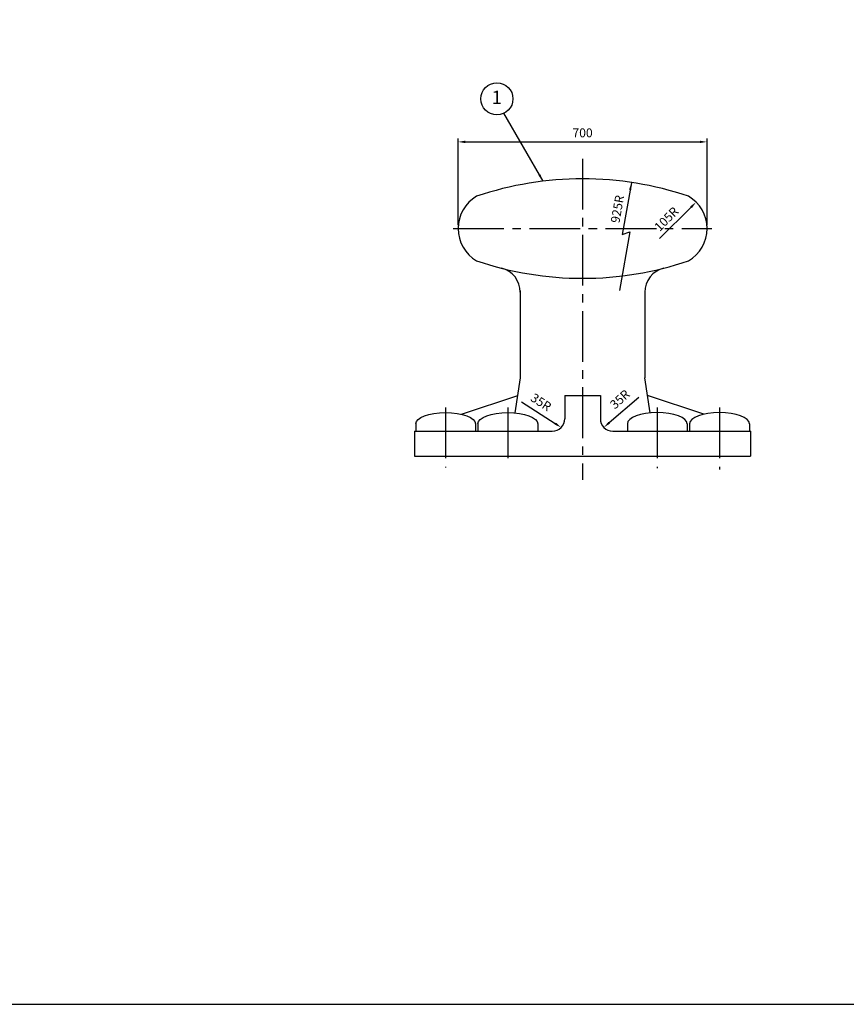
# Model space of a CAD drawing. Extents: x 200 to 8210, y 200 to 5740.
# Drawn here: x 3177 to 5500, y 200 to 2970 of the extents above; entities that cross this region are included whole.
import ezdxf
from ezdxf.enums import TextEntityAlignment as Align

# ---------------------------------------------------------------- set-up
doc = ezdxf.new("R2010")
doc.units = 0
doc.header["$LTSCALE"] = 50
doc.linetypes.add('CENTER2', pattern=[28.575, 19.05, -3.175, 3.175, -3.175])
doc.layers.get('DEFPOINTS').update_dxf_attribs({"linetype": 'CONTINUOUS'})
for name, color, linetype in [('D-BMK-BMK1', 91, 'CONTINUOUS'), ('D-STR-DIM', 4, 'CONTINUOUS'), ('D-STR-HTXT', 4, 'CONTINUOUS'), ('D-STR-STR1', 1, 'CONTINUOUS'), ('D-TTL', 222, 'CONTINUOUS')]:
    doc.layers.add(name, color=color, linetype=linetype)
doc.styles.add('BIGFONT', font='txt.shx', dxfattribs={"bigfont": 'extfont.shx'})
doc.dimstyles.new('A', dxfattribs={"dimtxt": 25, "dimasz": 20, "dimexe": 10, "dimexo": 10, "dimgap": 13, "dimtad": 1, "dimdec": 0, "dimzin": 1, "dimdsep": 46, "dimtxsty": 'BIGFONT', "dimcen": 0, "dimclrd": 256, "dimclre": 256, "dimclrt": 256, "dimadec": 0, "dimazin": 0, "dimtfac": 1, "dimtdec": 0, "dimtix": 1, "dimtmove": 0, "dimatfit": 0, "dimfxl": 0, "dimtolj": 1, "dimtzin": 1, "dimarcsym": 0})

# ---------------------------------------------------------------- blocks, each defined once
blk = doc.blocks.new('*D3')
at = {"layer": 'D-STR-DIM', "lineweight": -2, "ltscale": 0.5}
for p, q in [((4409, 2392.4), (4409, 2636.2)), ((5109, 2392.4), (5109, 2636.2)), ((4429, 2626.2), (5089, 2626.2))]:
    blk.add_line(p, q, dxfattribs=at)
at = {"layer": 'D-STR-DIM', "ltscale": 0.5}
for points in [[(4429, 2629.6), (4429, 2622.9), (4409, 2626.2)], [(5089, 2629.6), (5089, 2622.9), (5109, 2626.2)]]:
    blk.add_solid(points, dxfattribs=at)
at = {"layer": 'DEFPOINTS', "color": 0, "ltscale": 0.5}
for p in [(5109, 2626.2), (4409, 2382.4), (5109, 2382.4)]:
    blk.add_point(p, dxfattribs=at)
at = {"layer": 'D-STR-DIM', "ltscale": 0.5, "insert": (4759, 2651.7), "char_height": 25, "attachment_point": 5, "style": 'BIGFONT'}
blk.add_mtext('\\A1;700', dxfattribs=at)
blk = doc.blocks.new('*D61')
at = {"layer": 'D-STR-DIM', "lineweight": -2, "ltscale": 0.5}
blk.add_line((4975.6, 2354), (5064.1, 2442.5), dxfattribs=at)
at = {"layer": 'D-STR-DIM', "ltscale": 0.5}
blk.add_solid([(5061.7, 2444.9), (5066.4, 2440.1), (5078.2, 2456.6)], dxfattribs=at)
at = {"layer": 'DEFPOINTS', "color": 0, "ltscale": 0.5}
for p in [(5078.2, 2456.6), (5004, 2382.4)]:
    blk.add_point(p, dxfattribs=at)
at = {"layer": 'D-STR-DIM', "ltscale": 0.5, "insert": (4994.7, 2409.2), "char_height": 25, "attachment_point": 5, "rotation": 45, "style": 'BIGFONT'}
blk.add_mtext('\\A1;105R', dxfattribs=at)

msp = doc.modelspace()

# ---------------------------------------------------------------- linework, layer by layer
at = {"layer": 'D-BMK-BMK1', "linetype": 'CENTER2', "ltscale": 0.15}
for p, q in [((4758.98, 2578.99), (4758.98, 1675.66)), ((4395.08, 2382.4), (5122.63, 2382.4)), ((4373.98, 1878.98), (4373.98, 1710.54)), ((4548.98, 1878.98), (4548.98, 1712.65)), ((4968.98, 1878.98), (4968.98, 1708.43)), ((5143.98, 1878.98), (5143.98, 1704.22))]:
    msp.add_line(p, q, dxfattribs=at)
at = {"layer": 'D-STR-DIM', "ltscale": 0.5}
for p, q in [((4587.75, 1895.26), (4682.15, 1833.75)), ((4917.42, 1906.85), (4833.88, 1836.25))]:
    msp.add_line(p, q, dxfattribs=at)
for points in [[(4683.97, 1836.54), (4680.33, 1830.96), (4698.9, 1822.83)], [(4831.65, 1838.72), (4836.12, 1833.78), (4819.06, 1822.83)]]:
    msp.add_solid(points, dxfattribs=at)
at = {"layer": 'D-STR-HTXT', "ltscale": 0.5}
msp.add_line((4892.07, 2373.04), (4862.72, 2207.97), dxfattribs=at)
msp.add_circle((4518.18, 2747.21), 45.11, dxfattribs=at)
at = {"layer": 'D-STR-STR1', "ltscale": 0.5}
for p, q in [((4583.98, 2207.95), (4583.98, 1962.4)), ((4933.98, 2203.04), (4933.98, 1962.4)), ((4583.98, 1962.4), (4569, 1863.94)), ((4948.96, 1863.94), (4933.98, 1962.4)), ((4418.34, 1860.1), (4576.74, 1912.4)), ((4708.98, 1912.4), (4808.98, 1912.4)), ((5099.62, 1860.1), (4941.22, 1912.4)), ((4289.98, 1833.38), (4289.98, 1812.4)), ((4457.98, 1833.38), (4457.98, 1812.4)), ((4464.98, 1833.38), (4464.98, 1812.4)), ((4632.98, 1833.38), (4632.98, 1812.4)), ((4884.98, 1833.38), (4884.98, 1812.4)), ((5052.98, 1833.38), (5052.98, 1812.4)), ((5059.98, 1833.38), (5059.98, 1812.4)), ((5227.98, 1833.38), (5227.98, 1812.4)), ((4286.48, 1812.4), (4289.98, 1813.67)), ((4286.48, 1812.4), (4673.98, 1812.4)), ((4286.48, 1812.4), (4286.48, 1742.4)), ((4843.98, 1812.4), (5231.48, 1812.4)), ((5231.48, 1812.4), (5227.98, 1813.67)), ((5231.48, 1812.4), (5231.48, 1742.4)), ((4286.48, 1742.4), (5231.48, 1742.4))]:
    msp.add_line(p, q, dxfattribs=at)
at = {"layer": 'D-STR-STR1', "ltscale": 0.05}
for p, q in [((4708.98, 1912.4), (4708.98, 1847.4)), ((4808.98, 1912.4), (4808.98, 1847.4))]:
    msp.add_line(p, q, dxfattribs=at)
at = {"layer": 'D-STR-STR1', "ltscale": 0.5}
for centre, radius, start, end in [((4758.98, 1597.4), 925, 71.2173, 108.7827), ((4513.98, 2382.4), 105, 120.20905, 239.79095), ((5003.98, 2382.4), 105, 300.20905, 59.79095), ((4758.98, 3167.4), 925, 251.2173, 288.7827), ((4513.98, 2203.04), 70, 0, 76.12963), ((5003.98, 2203.04), 70, 103.87037, 180)]:
    msp.add_arc(centre, radius, start, end, dxfattribs=at)
at = {"layer": 'D-STR-STR1', "ltscale": 0.05}
for centre, start, end in [((4673.98, 1847.4), 270, 0), ((4843.98, 1847.4), 180, 270)]:
    msp.add_arc(centre, 35, start, end, dxfattribs=at)
at = {"layer": 'D-STR-STR1', "ltscale": 0.5, "extrusion": (0, 0, -1)}
for centre in [(4373.98, 1833.38), (4548.98, 1833.38)]:
    msp.add_ellipse(centre, major_axis=(84, 0), ratio=0.3746066, start_param=3.1415927, end_param=6.2831853, dxfattribs=at)
at = {"layer": 'D-STR-STR1', "ltscale": 0.5}
for centre in [(4968.98, 1833.38), (5143.98, 1833.38)]:
    msp.add_ellipse(centre, major_axis=(-84, 0), ratio=0.3746066, start_param=3.1415927, end_param=6.2831853, dxfattribs=at)
at = {"layer": 'D-TTL', "ltscale": 0.5}
msp.add_lwpolyline([(200, 200), (8210, 200), (8210, 5740), (200, 5740)], close=True, dxfattribs=at)

# ---------------------------------------------------------------- texts
at = {"layer": 'D-STR-DIM', "ltscale": 0.5, "char_height": 25, "attachment_point": 5, "style": 'BIGFONT'}
for insert, rotation in [((4640.49, 1891.33), 327), ((4865.96, 1899.67), 42)]:
    msp.add_mtext('35R', dxfattribs=dict(at, insert=insert, rotation=rotation))
at = {"layer": 'D-STR-HTXT', "ltscale": 0.5, "style": 'BIGFONT'}
msp.add_text('1', height=37.5, dxfattribs=at).set_placement((4517.53, 2746.46), align=Align.MIDDLE)
msp.add_text('925R', height=25, rotation=79.91848, dxfattribs=at).set_placement((4860.18, 2436.67), align=Align.MIDDLE)

# ---------------------------------------------------------------- dimensions: what is measured, and where the dimension line sits
at = {"layer": 'D-STR-DIM', "ltscale": 0.5}
dim = msp.add_linear_dim(base=(5108.98, 2626.22), p1=(4408.98, 2382.4), p2=(5108.98, 2382.4), dimstyle='A', dxfattribs=at)
dim.commit()
dim.dimension.update_dxf_attribs({"geometry": '*D3', "text_midpoint": (4758.98, 2651.72)})
dim = msp.add_radius_dim(center=(5003.98, 2382.4), mpoint=(5078.23, 2456.65), text='105R', dimstyle='A', override={"dimtmove": 1}, dxfattribs=at)
dim.commit()
dim.dimension.update_dxf_attribs({"geometry": '*D61', "text_midpoint": (5012.76, 2391.18), "dimtype": 164})

# ---------------------------------------------------------------- leaders
at = {"layer": 'D-STR-HTXT', "ltscale": 0.5}
for points in [[(4647.92, 2515.71), (4537.58, 2706.83)], [(4896.24, 2510.77), (4870.38, 2365.29), (4892.07, 2373.04)]]:
    msp.add_leader(points, dimstyle='A', override={"dimgap": 13, "dimtad": 0}, dxfattribs=at)

doc.saveas('drawing.dxf')
